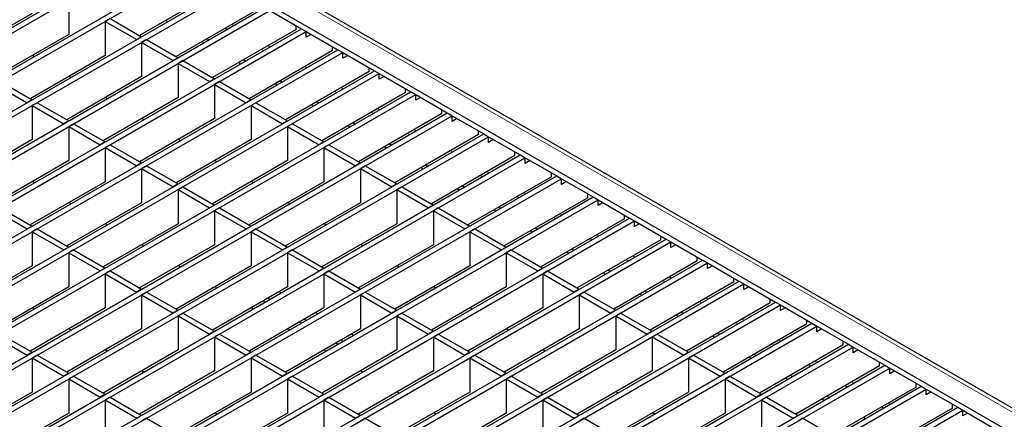
# Model space of a CAD drawing. Units: millimetres. Extents: x 15 to 2021, y 5 to 1440.
# Drawn here: x 1856 to 1962, y 1290 to 1333 of the extents above; entities that cross this region are included whole.
import ezdxf

# ---------------------------------------------------------------- set-up
doc = ezdxf.new("R2010")
doc.units = ezdxf.units.MM
doc.header["$LTSCALE"] = 10
doc.layers.get('0').update_dxf_attribs({"color": 1})
doc.layers.add('35577', color=7, linetype='Continuous')

# ---------------------------------------------------------------- blocks, each defined once
blk = doc.blocks.new('ISo_view')
at = {"linetype": 'Continuous', "lineweight": 30}
for p, q in [((87.419, 35.835), (59.452, 51.979)), ((59.303, 51.532), (86.445, 35.863)), ((-6.892, 6.268), (65.304, 47.945)), ((-6.786, 6.206), (65.41, 47.884)), ((-6.106, 5.814), (66.09, 47.492)), ((-6, 5.753), (66.196, 47.43)), ((-5.32, 5.361), (66.875, 47.038)), ((-5.214, 5.299), (66.981, 46.977)), ((66.761, 47.022), (64.961, 45.983)), ((63.433, 46.742), (63.433, 46.008)), ((-4.535, 4.907), (67.661, 46.585)), ((-4.429, 4.846), (67.767, 46.523)), ((62.647, 46.461), (61.033, 45.529)), ((67.547, 46.569), (65.746, 45.529)), ((67.767, 46.523), (68.446, 46.131)), ((64.324, 46.35), (64.218, 46.289)), ((64.218, 46.289), (64.218, 45.554)), ((64.218, 46.289), (64.898, 45.897)), ((64.324, 46.35), (65.004, 45.958)), ((65.524, 46.308), (65.567, 46.283)), ((-3.749, 4.453), (68.446, 46.131)), ((-3.643, 4.392), (68.552, 46.07)), ((68.333, 46.115), (66.532, 45.076)), ((68.333, 46.115), (68.333, 46.197)), ((68.446, 46.131), (68.552, 46.07)), ((68.552, 45.947), (68.552, 46.07)), ((68.552, 46.07), (69.232, 45.678)), ((63.433, 46.008), (61.818, 45.076)), ((65.004, 45.958), (64.898, 45.897)), ((65.11, 45.897), (65.004, 45.835)), ((65.004, 45.835), (65.004, 45.1)), ((65.004, 45.835), (65.683, 45.443)), ((65.11, 45.897), (65.789, 45.504)), ((66.309, 45.854), (66.352, 45.829)), ((66.415, 45.915), (66.458, 45.891)), ((68.658, 46.009), (68.552, 45.947)), ((-2.964, 4), (69.232, 45.678)), ((-2.858, 3.939), (69.338, 45.616)), ((69.118, 45.662), (67.318, 44.622)), ((69.118, 45.662), (69.118, 45.743)), ((69.232, 45.678), (69.338, 45.616)), ((69.338, 45.494), (69.338, 45.616)), ((69.338, 45.616), (70.018, 45.224)), ((64.218, 45.554), (62.604, 44.622)), ((62.655, 45.558), (62.698, 45.534)), ((65.789, 45.504), (65.683, 45.443)), ((65.895, 45.443), (65.789, 45.382)), ((65.895, 45.443), (66.575, 45.051)), ((67.095, 45.401), (67.138, 45.376)), ((67.201, 45.462), (67.244, 45.437)), ((69.444, 45.555), (69.338, 45.494)), ((-2.178, 3.546), (70.018, 45.224)), ((65.789, 45.382), (65.789, 44.647)), ((65.789, 45.382), (66.469, 44.99)), ((69.904, 45.208), (68.103, 44.169)), ((69.904, 45.208), (69.904, 45.29)), ((70.018, 45.224), (70.124, 45.163)), ((-2.072, 3.485), (70.124, 45.163)), ((61.967, 44.99), (62.647, 44.597)), ((65.004, 45.1), (63.39, 44.169)), ((63.44, 45.105), (63.483, 45.08)), ((66.575, 45.051), (66.469, 44.99)), ((66.681, 44.99), (66.575, 44.928)), ((66.681, 44.99), (67.361, 44.597)), ((67.987, 45.008), (68.03, 44.984)), ((70.124, 45.04), (70.124, 45.163)), ((70.124, 45.163), (70.803, 44.771)), ((70.23, 45.102), (70.124, 45.04)), ((-1.392, 3.093), (70.803, 44.771)), ((61.861, 44.928), (62.541, 44.536)), ((66.575, 44.928), (66.575, 44.193)), ((66.575, 44.928), (67.255, 44.536)), ((67.881, 44.947), (67.924, 44.922)), ((70.689, 44.755), (70.689, 44.836)), ((70.803, 44.771), (70.909, 44.709)), ((-1.286, 3.032), (70.909, 44.709)), ((62.647, 44.597), (62.541, 44.536)), ((65.789, 44.647), (64.175, 43.715)), ((64.226, 44.651), (64.269, 44.627)), ((67.361, 44.597), (67.255, 44.536)), ((68.772, 44.555), (68.815, 44.53)), ((70.689, 44.755), (68.889, 43.715)), ((70.909, 44.587), (70.909, 44.709)), ((70.909, 44.709), (71.589, 44.317)), ((71.015, 44.648), (70.909, 44.587)), ((62.753, 44.536), (62.647, 44.475)), ((62.647, 44.475), (62.647, 43.74)), ((62.647, 44.475), (63.327, 44.083)), ((62.753, 44.536), (63.433, 44.144)), ((67.467, 44.536), (67.361, 44.475)), ((67.361, 44.475), (67.361, 43.74)), ((67.361, 44.475), (68.04, 44.083)), ((67.467, 44.536), (68.146, 44.144)), ((68.666, 44.494), (68.709, 44.469)), ((71.475, 44.301), (71.475, 44.383)), ((-0.607, 2.639), (71.589, 44.317)), ((-0.501, 2.578), (71.695, 44.256)), ((63.433, 44.144), (63.327, 44.083)), ((66.575, 44.193), (64.961, 43.262)), ((65.011, 44.198), (65.054, 44.173)), ((68.146, 44.144), (68.04, 44.083)), ((71.475, 44.301), (69.674, 43.262)), ((71.589, 44.317), (71.695, 44.256)), ((71.695, 44.133), (71.695, 44.256)), ((71.695, 44.256), (72.374, 43.864)), ((71.801, 44.195), (71.695, 44.133)), ((63.539, 44.083), (63.433, 44.021)), ((63.433, 44.021), (63.433, 43.286)), ((63.433, 44.021), (64.112, 43.629)), ((63.539, 44.083), (64.218, 43.69)), ((68.252, 44.083), (68.146, 44.021)), ((68.146, 44.021), (68.146, 43.286)), ((68.146, 44.021), (68.826, 43.629)), ((68.252, 44.083), (68.932, 43.69)), ((69.452, 44.04), (69.495, 44.015)), ((69.558, 44.101), (69.601, 44.077)), ((72.26, 43.848), (72.26, 43.929)), ((0.179, 2.186), (72.374, 43.864)), ((0.285, 2.125), (72.48, 43.802)), ((62.647, 43.74), (61.033, 42.808)), ((67.361, 43.74), (65.746, 42.808)), ((65.797, 43.744), (65.84, 43.72)), ((72.26, 43.848), (70.46, 42.808)), ((72.374, 43.864), (72.48, 43.802)), ((72.48, 43.68), (72.48, 43.802)), ((72.48, 43.802), (73.16, 43.41)), ((72.586, 43.741), (72.48, 43.68)), ((64.218, 43.69), (64.112, 43.629)), ((64.324, 43.629), (64.218, 43.568)), ((64.218, 43.568), (64.218, 42.833)), ((64.218, 43.568), (64.898, 43.176)), ((64.324, 43.629), (65.004, 43.237)), ((68.932, 43.69), (68.826, 43.629)), ((69.038, 43.629), (68.932, 43.568)), ((68.932, 43.568), (68.932, 42.833)), ((68.932, 43.568), (69.611, 43.176)), ((69.038, 43.629), (69.717, 43.237)), ((70.237, 43.587), (70.28, 43.562)), ((70.343, 43.648), (70.386, 43.623)), ((0.964, 1.732), (73.16, 43.41)), ((1.07, 1.671), (73.266, 43.349)), ((63.433, 43.286), (61.818, 42.355)), ((68.146, 43.286), (66.532, 42.355)), ((66.583, 43.291), (66.626, 43.266)), ((73.046, 43.394), (71.246, 42.355)), ((73.046, 43.394), (73.046, 43.476)), ((73.16, 43.41), (73.266, 43.349)), ((73.266, 43.226), (73.266, 43.349)), ((73.266, 43.349), (73.946, 42.957)), ((73.372, 43.288), (73.266, 43.226)), ((65.004, 43.237), (64.898, 43.176)), ((65.11, 43.176), (65.004, 43.114)), ((65.004, 43.114), (65.004, 42.379)), ((65.004, 43.114), (65.683, 42.722)), ((65.11, 43.176), (65.789, 42.783)), ((69.717, 43.237), (69.611, 43.176)), ((69.823, 43.176), (69.717, 43.114)), ((69.717, 43.114), (69.717, 42.379)), ((69.717, 43.114), (70.397, 42.722)), ((69.823, 43.176), (70.503, 42.783)), ((71.023, 43.133), (71.066, 43.108)), ((71.129, 43.194), (71.172, 43.169)), ((1.75, 1.279), (73.946, 42.957)), ((1.856, 1.218), (74.052, 42.895)), ((73.832, 42.94), (72.031, 41.901)), ((73.832, 42.94), (73.832, 43.022)), ((73.946, 42.957), (74.052, 42.895)), ((74.052, 42.773), (74.052, 42.895)), ((74.052, 42.895), (74.731, 42.503)), ((64.218, 42.833), (62.604, 41.901)), ((62.655, 42.837), (62.698, 42.813)), ((65.789, 42.783), (65.683, 42.722)), ((65.895, 42.722), (65.789, 42.661)), ((65.789, 42.661), (65.789, 41.926)), ((65.789, 42.661), (66.469, 42.268)), ((65.895, 42.722), (66.575, 42.33)), ((68.932, 42.833), (67.318, 41.901)), ((67.368, 42.837), (67.411, 42.813)), ((70.503, 42.783), (70.397, 42.722)), ((70.609, 42.722), (70.503, 42.661)), ((70.503, 42.661), (70.503, 41.926)), ((70.503, 42.661), (71.183, 42.268)), ((70.609, 42.722), (71.289, 42.33)), ((71.809, 42.68), (71.852, 42.655)), ((71.915, 42.741), (71.958, 42.716)), ((74.158, 42.834), (74.052, 42.773)), ((2.536, 0.825), (74.731, 42.503)), ((2.642, 0.764), (74.837, 42.442)), ((74.617, 42.487), (72.817, 41.448)), ((74.617, 42.487), (74.617, 42.569)), ((74.731, 42.503), (74.837, 42.442)), ((74.837, 42.319), (74.837, 42.442)), ((74.837, 42.442), (75.517, 42.049)), ((61.967, 42.268), (62.647, 41.876)), ((65.004, 42.379), (63.39, 41.448)), ((63.44, 42.384), (63.483, 42.359)), ((66.575, 42.33), (66.469, 42.268)), ((66.681, 42.268), (66.575, 42.207)), ((66.681, 42.268), (67.361, 41.876)), ((69.717, 42.379), (68.103, 41.448)), ((68.154, 42.384), (68.197, 42.359)), ((71.289, 42.33), (71.183, 42.268)), ((71.395, 42.268), (71.289, 42.207)), ((71.395, 42.268), (72.074, 41.876)), ((72.594, 42.226), (72.637, 42.201)), ((72.7, 42.287), (72.743, 42.262)), ((74.943, 42.381), (74.837, 42.319)), ((3.321, 0.372), (75.517, 42.049)), ((61.861, 42.207), (62.541, 41.815)), ((66.575, 42.207), (66.575, 41.472)), ((66.575, 42.207), (67.255, 41.815)), ((71.289, 42.207), (71.289, 41.472)), ((71.289, 42.207), (71.968, 41.815)), ((75.403, 42.033), (73.602, 40.994)), ((75.403, 42.033), (75.403, 42.115)), ((75.517, 42.049), (75.623, 41.988)), ((3.427, 0.311), (75.623, 41.988)), ((62.647, 41.876), (62.541, 41.815)), ((62.753, 41.815), (62.647, 41.754)), ((62.753, 41.815), (63.433, 41.423)), ((65.789, 41.926), (64.175, 40.994)), ((64.226, 41.93), (64.269, 41.905)), ((67.361, 41.876), (67.255, 41.815)), ((67.467, 41.815), (67.361, 41.754)), ((67.467, 41.815), (68.146, 41.423)), ((70.503, 41.926), (68.889, 40.994)), ((68.939, 41.93), (68.982, 41.905)), ((72.074, 41.876), (71.968, 41.815)), ((72.18, 41.815), (72.074, 41.754)), ((72.18, 41.815), (72.86, 41.423)), ((73.486, 41.834), (73.529, 41.809)), ((75.623, 41.866), (75.623, 41.988)), ((75.623, 41.988), (76.302, 41.596)), ((75.729, 41.927), (75.623, 41.866)), ((4.107, -0.082), (76.302, 41.596)), ((62.647, 41.754), (62.647, 41.019)), ((62.647, 41.754), (63.327, 41.361)), ((67.361, 41.754), (67.361, 41.019)), ((67.361, 41.754), (68.04, 41.361)), ((72.074, 41.754), (72.074, 41.019)), ((72.074, 41.754), (72.754, 41.361)), ((73.38, 41.773), (73.423, 41.748)), ((76.188, 41.58), (74.388, 40.541)), ((76.188, 41.58), (76.188, 41.662)), ((76.302, 41.596), (76.408, 41.535)), ((4.213, -0.143), (76.408, 41.535)), ((63.433, 41.423), (63.327, 41.361)), ((66.575, 41.472), (64.961, 40.541)), ((65.011, 41.477), (65.054, 41.452)), ((68.146, 41.423), (68.04, 41.361)), ((71.289, 41.472), (69.674, 40.541)), ((69.725, 41.477), (69.768, 41.452)), ((72.86, 41.423), (72.754, 41.361)), ((74.271, 41.38), (74.314, 41.355)), ((76.408, 41.412), (76.408, 41.535)), ((76.408, 41.535), (77.088, 41.142)), ((76.514, 41.474), (76.408, 41.412)), ((63.539, 41.361), (63.433, 41.3)), ((63.433, 41.3), (63.433, 40.565)), ((63.433, 41.3), (64.112, 40.908)), ((63.539, 41.361), (64.218, 40.969)), ((68.252, 41.361), (68.146, 41.3)), ((68.146, 41.3), (68.146, 40.565)), ((68.146, 41.3), (68.826, 40.908)), ((68.252, 41.361), (68.932, 40.969)), ((72.966, 41.361), (72.86, 41.3)), ((72.86, 41.3), (72.86, 40.565)), ((72.86, 41.3), (73.539, 40.908)), ((72.966, 41.361), (73.645, 40.969)), ((74.165, 41.319), (74.208, 41.294)), ((76.974, 41.126), (76.974, 41.208)), ((4.892, -0.535), (77.088, 41.142)), ((4.998, -0.596), (77.194, 41.081)), ((62.647, 41.019), (61.033, 40.087)), ((64.218, 40.969), (64.112, 40.908)), ((67.361, 41.019), (65.746, 40.087)), ((65.797, 41.023), (65.84, 40.998)), ((68.932, 40.969), (68.826, 40.908)), ((72.074, 41.019), (70.46, 40.087)), ((70.511, 41.023), (70.554, 40.998)), ((73.645, 40.969), (73.539, 40.908)), ((76.974, 41.126), (75.174, 40.087)), ((77.088, 41.142), (77.194, 41.081)), ((77.194, 40.959), (77.194, 41.081)), ((77.194, 41.081), (77.873, 40.689)), ((77.3, 41.02), (77.194, 40.959)), ((64.324, 40.908), (64.218, 40.847)), ((64.218, 40.847), (64.218, 40.112)), ((64.218, 40.847), (64.898, 40.454)), ((64.324, 40.908), (65.004, 40.516)), ((69.038, 40.908), (68.932, 40.847)), ((68.932, 40.847), (68.932, 40.112)), ((68.932, 40.847), (69.611, 40.454)), ((69.038, 40.908), (69.717, 40.516)), ((73.751, 40.908), (73.645, 40.847)), ((73.645, 40.847), (73.645, 40.112)), ((73.645, 40.847), (74.325, 40.454)), ((73.751, 40.908), (74.431, 40.516)), ((74.951, 40.866), (74.994, 40.841)), ((75.057, 40.927), (75.1, 40.902)), ((77.76, 40.673), (77.76, 40.755)), ((5.678, -0.989), (77.874, 40.689)), ((5.784, -1.05), (77.98, 40.628)), ((63.433, 40.565), (61.818, 39.633)), ((65.004, 40.516), (64.898, 40.454)), ((68.146, 40.565), (66.532, 39.633)), ((66.583, 40.57), (66.626, 40.545)), ((69.717, 40.516), (69.611, 40.454)), ((72.86, 40.565), (71.246, 39.633)), ((71.296, 40.57), (71.339, 40.545)), ((74.431, 40.516), (74.325, 40.454)), ((77.76, 40.673), (75.959, 39.633)), ((77.874, 40.689), (77.98, 40.628)), ((77.98, 40.505), (77.98, 40.628)), ((77.98, 40.628), (78.659, 40.235)), ((78.086, 40.566), (77.98, 40.505)), ((65.11, 40.454), (65.004, 40.393)), ((65.004, 40.393), (65.004, 39.658)), ((65.004, 40.393), (65.683, 40.001)), ((65.11, 40.454), (65.789, 40.062)), ((67.765, 40.296), (67.722, 40.32)), ((67.969, 40.463), (68.012, 40.438)), ((69.823, 40.454), (69.717, 40.393)), ((69.717, 40.393), (69.717, 39.658)), ((69.717, 40.393), (70.397, 40.001)), ((69.823, 40.454), (70.503, 40.062)), ((74.537, 40.454), (74.431, 40.393)), ((74.431, 40.393), (74.431, 39.658)), ((74.431, 40.393), (75.11, 40.001)), ((74.537, 40.454), (75.217, 40.062)), ((75.736, 40.412), (75.78, 40.387)), ((75.843, 40.473), (75.886, 40.448)), ((78.545, 40.219), (78.545, 40.301)), ((6.463, -1.442), (78.659, 40.235)), ((6.57, -1.503), (78.765, 40.174)), ((64.218, 40.112), (62.604, 39.18)), ((62.655, 40.116), (62.698, 40.091)), ((68.932, 40.112), (67.318, 39.18)), ((67.368, 40.116), (67.411, 40.091)), ((67.659, 40.234), (67.616, 40.259)), ((73.645, 40.112), (72.031, 39.18)), ((72.082, 40.116), (72.125, 40.091)), ((78.545, 40.219), (76.745, 39.18)), ((78.659, 40.235), (78.765, 40.174)), ((78.765, 40.052), (78.765, 40.174)), ((78.765, 40.174), (79.445, 39.782)), ((78.871, 40.113), (78.765, 40.052)), ((65.789, 40.062), (65.683, 40.001)), ((65.895, 40.001), (65.789, 39.94)), ((65.789, 39.94), (65.789, 39.205)), ((65.789, 39.94), (66.469, 39.547)), ((65.895, 40.001), (66.575, 39.609)), ((68.755, 40.01), (68.798, 39.985)), ((70.503, 40.062), (70.397, 40.001)), ((70.609, 40.001), (70.503, 39.94)), ((70.503, 39.94), (70.503, 39.205)), ((70.503, 39.94), (71.183, 39.547)), ((70.609, 40.001), (71.289, 39.609)), ((75.217, 40.062), (75.11, 40.001)), ((75.323, 40.001), (75.217, 39.94)), ((75.217, 39.94), (75.217, 39.205)), ((75.217, 39.94), (75.896, 39.547)), ((75.323, 40.001), (76.002, 39.609)), ((76.522, 39.958), (76.565, 39.934)), ((76.628, 40.02), (76.671, 39.995)), ((7.249, -1.896), (79.445, 39.782)), ((7.355, -1.957), (79.551, 39.721)), ((68.444, 39.781), (68.401, 39.806)), ((68.55, 39.842), (68.507, 39.867)), ((79.331, 39.766), (77.53, 38.726)), ((79.331, 39.766), (79.331, 39.848)), ((79.445, 39.782), (79.551, 39.721)), ((79.551, 39.598), (79.551, 39.721)), ((79.551, 39.721), (80.23, 39.328)), ((61.861, 39.486), (62.541, 39.094)), ((61.967, 39.547), (62.647, 39.155)), ((65.004, 39.658), (63.39, 38.726)), ((63.44, 39.663), (63.483, 39.638)), ((66.575, 39.609), (66.469, 39.547)), ((66.681, 39.547), (66.575, 39.486)), ((66.575, 39.486), (66.575, 38.751)), ((66.575, 39.486), (67.255, 39.094)), ((66.681, 39.547), (67.361, 39.155)), ((69.717, 39.658), (68.103, 38.726)), ((68.154, 39.663), (68.197, 39.638)), ((71.289, 39.609), (71.183, 39.547)), ((71.395, 39.547), (71.289, 39.486)), ((71.289, 39.486), (71.289, 38.751)), ((71.289, 39.486), (71.968, 39.094)), ((71.395, 39.547), (72.074, 39.155)), ((74.431, 39.658), (72.817, 38.726)), ((72.867, 39.663), (72.91, 39.638)), ((76.002, 39.609), (75.896, 39.547)), ((76.108, 39.547), (76.002, 39.486)), ((76.002, 39.486), (76.002, 38.751)), ((76.002, 39.486), (76.682, 39.094)), ((76.108, 39.547), (76.788, 39.155)), ((77.308, 39.505), (77.351, 39.48)), ((77.414, 39.566), (77.457, 39.541)), ((79.657, 39.659), (79.551, 39.598)), ((8.035, -2.349), (80.23, 39.328)), ((8.141, -2.41), (80.336, 39.267)), ((69.23, 39.327), (69.187, 39.352)), ((69.336, 39.389), (69.293, 39.413)), ((80.116, 39.312), (78.316, 38.273)), ((80.116, 39.312), (80.116, 39.394)), ((80.23, 39.328), (80.336, 39.267)), ((80.336, 39.145), (80.336, 39.267)), ((80.336, 39.267), (81.016, 38.875)), ((62.647, 39.155), (62.541, 39.094)), ((62.753, 39.094), (62.647, 39.033)), ((62.647, 39.033), (62.647, 38.298)), ((62.647, 39.033), (63.327, 38.64)), ((62.753, 39.094), (63.433, 38.702)), ((65.789, 39.205), (64.175, 38.273)), ((64.226, 39.209), (64.269, 39.184)), ((67.361, 39.155), (67.255, 39.094)), ((67.467, 39.094), (67.361, 39.033)), ((67.361, 39.033), (67.361, 38.298)), ((67.361, 39.033), (68.04, 38.64)), ((67.467, 39.094), (68.146, 38.702)), ((70.503, 39.205), (68.889, 38.273)), ((68.939, 39.209), (68.982, 39.184)), ((72.074, 39.155), (71.968, 39.094)), ((72.18, 39.094), (72.074, 39.033)), ((72.074, 39.033), (72.074, 38.298)), ((72.074, 39.033), (72.754, 38.64)), ((72.18, 39.094), (72.86, 38.702)), ((75.217, 39.205), (73.602, 38.273)), ((73.653, 39.209), (73.696, 39.184)), ((76.788, 39.155), (76.682, 39.094)), ((76.894, 39.094), (76.788, 39.033)), ((76.788, 39.033), (76.788, 38.298)), ((76.788, 39.033), (77.467, 38.64)), ((76.894, 39.094), (77.573, 38.702)), ((78.093, 39.051), (78.136, 39.027)), ((78.199, 39.113), (78.242, 39.088)), ((80.442, 39.206), (80.336, 39.145)), ((8.82, -2.803), (81.016, 38.875)), ((80.902, 38.859), (79.101, 37.819)), ((80.902, 38.859), (80.902, 38.941)), ((81.016, 38.875), (81.122, 38.814)), ((8.926, -2.864), (81.122, 38.814)), ((63.433, 38.702), (63.327, 38.64)), ((63.539, 38.64), (63.433, 38.579)), ((63.539, 38.64), (64.218, 38.248)), ((66.575, 38.751), (64.961, 37.819)), ((65.011, 38.756), (65.054, 38.731)), ((68.146, 38.702), (68.04, 38.64)), ((68.252, 38.64), (68.146, 38.579)), ((68.252, 38.64), (68.932, 38.248)), ((71.289, 38.751), (69.674, 37.819)), ((69.725, 38.756), (69.768, 38.731)), ((72.86, 38.702), (72.754, 38.64)), ((72.966, 38.64), (72.86, 38.579)), ((72.966, 38.64), (73.645, 38.248)), ((76.002, 38.751), (74.388, 37.819)), ((74.439, 38.756), (74.482, 38.731)), ((77.573, 38.702), (77.467, 38.64)), ((77.679, 38.64), (77.573, 38.579)), ((77.679, 38.64), (78.359, 38.248)), ((78.985, 38.659), (79.028, 38.634)), ((81.122, 38.691), (81.122, 38.814)), ((81.122, 38.814), (81.801, 38.421)), ((81.228, 38.752), (81.122, 38.691)), ((9.606, -3.256), (81.801, 38.421)), ((63.433, 38.579), (63.433, 37.844)), ((63.433, 38.579), (64.112, 38.187)), ((68.146, 38.579), (68.146, 37.844)), ((68.146, 38.579), (68.826, 38.187)), ((72.86, 38.579), (72.86, 37.844)), ((72.86, 38.579), (73.539, 38.187)), ((77.573, 38.579), (77.573, 37.844)), ((77.573, 38.579), (78.253, 38.187)), ((78.879, 38.598), (78.922, 38.573)), ((81.688, 38.405), (79.887, 37.366)), ((81.688, 38.405), (81.688, 38.487)), ((81.801, 38.421), (81.908, 38.36)), ((9.712, -3.317), (81.908, 38.36)), ((62.647, 38.298), (61.033, 37.366)), ((64.218, 38.248), (64.112, 38.187)), ((64.324, 38.187), (64.218, 38.126)), ((64.324, 38.187), (65.004, 37.795)), ((67.361, 38.298), (65.746, 37.366)), ((65.797, 38.302), (65.84, 38.277)), ((68.932, 38.248), (68.826, 38.187)), ((69.038, 38.187), (68.932, 38.126)), ((69.038, 38.187), (69.717, 37.795)), ((72.074, 38.298), (70.46, 37.366)), ((70.511, 38.302), (70.554, 38.277)), ((73.645, 38.248), (73.539, 38.187)), ((73.751, 38.187), (73.645, 38.126)), ((73.751, 38.187), (74.431, 37.795)), ((76.788, 38.298), (75.174, 37.366)), ((75.224, 38.302), (75.267, 38.277)), ((78.359, 38.248), (78.253, 38.187)), ((78.465, 38.187), (78.359, 38.126)), ((78.465, 38.187), (79.145, 37.795)), ((79.771, 38.206), (79.814, 38.181)), ((81.908, 38.238), (81.908, 38.36)), ((81.908, 38.36), (82.587, 37.968)), ((82.014, 38.299), (81.908, 38.238)), ((10.391, -3.71), (82.587, 37.968)), ((64.218, 38.126), (64.218, 37.391)), ((64.218, 38.126), (64.898, 37.733)), ((68.932, 38.126), (68.932, 37.391)), ((68.932, 38.126), (69.611, 37.733)), ((73.645, 38.126), (73.645, 37.391)), ((73.645, 38.126), (74.325, 37.733)), ((78.359, 38.126), (78.359, 37.391)), ((78.359, 38.126), (79.038, 37.733)), ((79.664, 38.144), (79.708, 38.12)), ((82.473, 37.952), (82.473, 38.034)), ((82.587, 37.968), (82.693, 37.907)), ((10.498, -3.771), (82.693, 37.907)), ((63.433, 37.844), (61.818, 36.912)), ((65.004, 37.795), (64.898, 37.733)), ((68.146, 37.844), (66.532, 36.912)), ((66.583, 37.849), (66.626, 37.824)), ((69.717, 37.795), (69.611, 37.733)), ((72.86, 37.844), (71.246, 36.912)), ((71.296, 37.849), (71.339, 37.824)), ((74.431, 37.795), (74.325, 37.733)), ((77.573, 37.844), (75.959, 36.912)), ((76.01, 37.849), (76.053, 37.824)), ((79.145, 37.795), (79.038, 37.733)), ((82.473, 37.952), (80.673, 36.912)), ((82.693, 37.784), (82.693, 37.907)), ((82.693, 37.907), (83.373, 37.514)), ((82.799, 37.845), (82.693, 37.784)), ((65.11, 37.733), (65.004, 37.672)), ((65.11, 37.733), (65.789, 37.341)), ((69.823, 37.733), (69.717, 37.672)), ((69.823, 37.733), (70.503, 37.341)), ((74.537, 37.733), (74.431, 37.672)), ((74.537, 37.733), (75.217, 37.341)), ((79.251, 37.733), (79.145, 37.672)), ((79.251, 37.733), (79.93, 37.341)), ((80.556, 37.752), (80.599, 37.727))]:
    blk.add_line(p, q, dxfattribs=at)
at = {"linetype": 'Continuous', "lineweight": 0}
for p, q in [((59.328, 51.967), (87.223, 35.863)), ((66.804, 46.14), (66.847, 46.115)), ((66.989, 46.197), (66.946, 46.222)), ((67.59, 45.686), (67.633, 45.662)), ((67.774, 45.743), (67.731, 45.768)), ((68.376, 45.233), (68.419, 45.208)), ((68.56, 45.29), (68.517, 45.315)), ((69.161, 44.779), (69.204, 44.755)), ((69.346, 44.836), (69.303, 44.861)), ((70.131, 44.383), (70.088, 44.408)), ((69.947, 44.326), (69.99, 44.301)), ((70.917, 43.929), (70.874, 43.954)), ((70.732, 43.872), (70.775, 43.848)), ((71.702, 43.476), (71.659, 43.5)), ((71.518, 43.419), (71.561, 43.394)), ((72.304, 42.965), (72.347, 42.94)), ((72.488, 43.022), (72.445, 43.047)), ((73.089, 42.512), (73.132, 42.487)), ((73.274, 42.569), (73.231, 42.593)), ((73.875, 42.058), (73.918, 42.033)), ((74.059, 42.115), (74.016, 42.14)), ((74.66, 41.605), (74.703, 41.58)), ((74.845, 41.662), (74.802, 41.686)), ((75.446, 41.151), (75.489, 41.126)), ((75.63, 41.208), (75.587, 41.233)), ((76.416, 40.755), (76.373, 40.779)), ((76.231, 40.698), (76.275, 40.673)), ((77.202, 40.301), (77.159, 40.326)), ((77.017, 40.244), (77.06, 40.219)), ((77.803, 39.791), (77.846, 39.766)), ((77.987, 39.848), (77.944, 39.872)), ((78.588, 39.337), (78.631, 39.312)), ((78.773, 39.394), (78.73, 39.419)), ((79.374, 38.884), (79.417, 38.859)), ((79.558, 38.94), (79.515, 38.965)), ((80.159, 38.43), (80.202, 38.405)), ((80.344, 38.487), (80.301, 38.512)), ((80.945, 37.977), (80.988, 37.952)), ((81.13, 38.033), (81.086, 38.058))]:
    blk.add_line(p, q, dxfattribs=at)
at = {"linetype": 'Continuous', "lineweight": 30, "flags": 128}
blk.add_lwpolyline([(69.535, 39.553), (69.557, 39.531), (69.566, 39.521)], dxfattribs=at)

msp = doc.modelspace()

# ---------------------------------------------------------------- block references
at = {"layer": '35577', "xscale": 5, "yscale": 5, "zscale": 5}
msp.add_blockref('ISo_view', (1543.695, 1101.804), dxfattribs=at)

doc.saveas('drawing.dxf')
